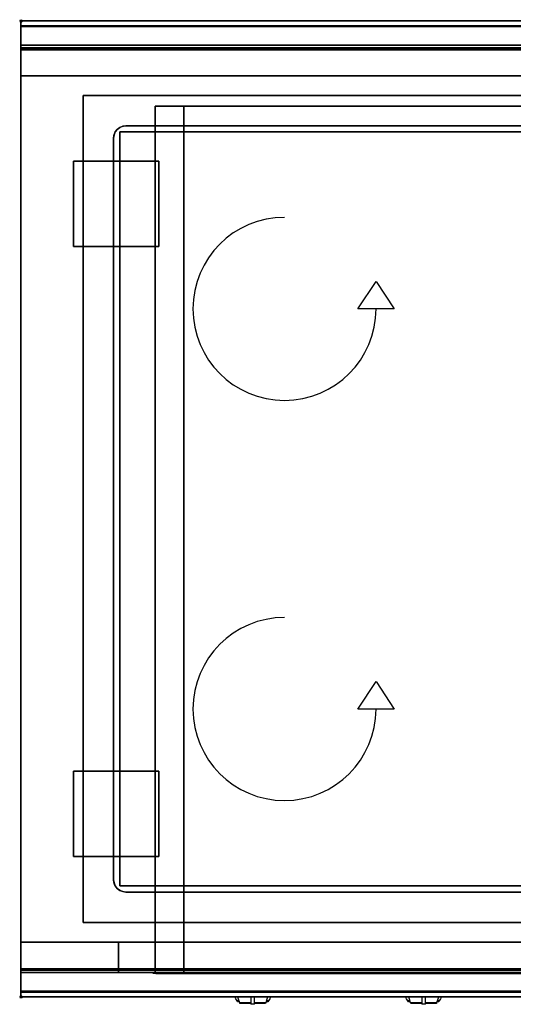
# Model space of a CAD drawing. Extents: x -1 to 808, y -806 to 1.
# Drawn here: x -1 to 404, y -806 to 1 of the extents above; entities that cross this region are included whole.
import ezdxf

# ---------------------------------------------------------------- set-up
doc = ezdxf.new("R2010")
doc.units = 0
doc.header["$PDMODE"] = 35
doc.linetypes.add('NASCOSTA', pattern=[0.381, 0.254, -0.127])
for name, color, linetype in [('IQ_200_2D', 1, 'Continuous'), ('IQ_200_3D', 1, 'Continuous'), ('IQ_204_2D', 7, 'Continuous'), ('IQ_204_3D', 7, 'Continuous'), ('IQ_BLUE_3D', 5, 'Continuous'), ('IQ_INS_3D', 3, 'Continuous'), ('IQ_WHITE_3D', 7, 'Continuous')]:
    doc.layers.add(name, color=color, linetype=linetype)

msp = doc.modelspace()

# ---------------------------------------------------------------- linework, layer by layer
at = {"layer": 'IQ_200_2D'}
for p, q in [((176.09, -801.48), (175.2, -800)), ((177.17, -803.29), (176.09, -801.48)), ((178.84, -803.29), (177.17, -803.29)), ((177.6, -804), (177.17, -803.29)), ((179.05, -804), (177.6, -804)), ((178.4, -801.84), (177.85, -800)), ((179.29, -804.79), (178.4, -801.84)), ((188.5, -804.79), (179.29, -804.79)), ((179.5, -805.5), (179.29, -804.79)), ((188.5, -805.5), (179.5, -805.5)), ((188.5, -800), (188.5, -802.18)), ((188.5, -802.18), (188.5, -805.81)), ((188.5, -805.81), (188.5, -806.03)), ((191.5, -805.81), (188.5, -805.81)), ((188.5, -806.03), (188.5, -806.03)), ((191.5, -806.03), (188.5, -806.03)), ((191.5, -802.18), (191.5, -800)), ((191.5, -805.81), (191.5, -802.18)), ((200.71, -804.79), (191.5, -804.79)), ((200.5, -805.5), (191.5, -805.5)), ((191.5, -806.03), (191.5, -805.81)), ((191.5, -806.03), (191.5, -806.03)), ((200.71, -804.79), (200.5, -805.5)), ((201.6, -801.84), (200.71, -804.79)), ((202.4, -804), (200.95, -804)), ((202.83, -803.29), (201.16, -803.29)), ((202.15, -800), (201.6, -801.84)), ((202.83, -803.29), (202.4, -804)), ((203.91, -801.48), (202.83, -803.29)), ((204.8, -800), (203.91, -801.48)), ((316.09, -801.48), (315.2, -800)), ((317.17, -803.29), (316.09, -801.48)), ((318.84, -803.29), (317.17, -803.29)), ((317.6, -804), (317.17, -803.29)), ((319.05, -804), (317.6, -804)), ((318.4, -801.84), (317.85, -800)), ((319.29, -804.79), (318.4, -801.84)), ((328.5, -804.79), (319.29, -804.79)), ((319.5, -805.5), (319.29, -804.79)), ((328.5, -805.5), (319.5, -805.5)), ((328.5, -800), (328.5, -802.18)), ((328.5, -802.18), (328.5, -805.81)), ((328.5, -805.81), (328.5, -806.03)), ((331.5, -805.81), (328.5, -805.81)), ((328.5, -806.03), (328.5, -806.03)), ((331.5, -806.03), (328.5, -806.03)), ((331.5, -802.18), (331.5, -800)), ((331.5, -805.81), (331.5, -802.18)), ((340.71, -804.79), (331.5, -804.79)), ((340.5, -805.5), (331.5, -805.5)), ((331.5, -806.03), (331.5, -805.81)), ((331.5, -806.03), (331.5, -806.03)), ((340.71, -804.79), (340.5, -805.5)), ((341.6, -801.84), (340.71, -804.79)), ((342.4, -804), (340.95, -804)), ((342.83, -803.29), (341.16, -803.29)), ((342.15, -800), (341.6, -801.84)), ((342.83, -803.29), (342.4, -804)), ((343.91, -801.48), (342.83, -803.29)), ((344.8, -800), (343.91, -801.48))]:
    msp.add_line(p, q, dxfattribs=at)
msp.add_lwpolyline([(800, -800), (0, -800), (0, 0), (800, 0)], close=True, dxfattribs=at)
at = {"layer": 'IQ_200_3D'}
for points, invisible_edges in [([(800, -0.17, 862.85), (800, 0, 864), (0, 0, 864), (0, -0.17, 862.85)], 8), ([(800, 0, 896), (800, -0.13, 897.03), (0, -0.13, 897.03), (0, 0, 896)], 2), ([(0, 0, 896), (0, -0.13, 897.03), (0, -0.17, 862.85), (0, 0, 864)], 2), ([(800, -0.13, 897.03), (800, -0.53, 897.98), (0, -0.53, 897.98), (0, -0.13, 897.03)], 10), ([(0, -0.13, 897.03), (0, -0.53, 897.98), (0, -0.66, 861.8), (0, -0.17, 862.85)], 10), ([(800, -0.66, 861.8), (800, -0.17, 862.85), (0, -0.17, 862.85), (0, -0.66, 861.8)], 10), ([(800, -0.53, 897.98), (800, -1.15, 898.81), (0, -1.15, 898.81), (0, -0.53, 897.98)], 10), ([(0, -0.53, 897.98), (0, -1.15, 898.81), (0, -1.43, 860.94), (0, -0.66, 861.8)], 10), ([(800, -1.43, 860.94), (800, -0.66, 861.8), (0, -0.66, 861.8), (0, -1.43, 860.94)], 10), ([(800, -1.15, 898.81), (800, -1.97, 899.44), (0, -1.97, 899.44), (0, -1.15, 898.81)], 10), ([(0, -1.15, 898.81), (0, -1.97, 899.44), (0, -2.42, 860.33), (0, -1.43, 860.94)], 10), ([(800, -2.42, 860.33), (800, -1.43, 860.94), (0, -1.43, 860.94), (0, -2.42, 860.33)], 10), ([(800, -1.97, 899.44), (800, -2.92, 899.85), (0, -2.92, 899.85), (0, -1.97, 899.44)], 10), ([(0, -1.97, 899.44), (0, -2.92, 899.85), (0, -3.54, 860.03), (0, -2.42, 860.33)], 10), ([(800, -3.54, 860.03), (800, -2.42, 860.33), (0, -2.42, 860.33), (0, -3.54, 860.03)], 10), ([(800, -2.92, 899.85), (800, -3.94, 900), (0, -3.94, 900), (0, -2.92, 899.85)], 8), ([(0, -2.92, 899.85), (0, -3.94, 900), (0, -4.69, 860.06), (0, -3.54, 860.03)], 10), ([(800, -4.69, 860.06), (800, -3.54, 860.03), (0, -3.54, 860.03), (0, -4.69, 860.06)], 2), ([(0, -3.94, 900), (51, -61, 900), (749, -61, 900), (800, -3.94, 900)], 13), ([(0, -3.94, 900), (51, -61, 900), (51, -739, 900), (0, -796, 900)], 13), ([(0, -3.94, 900), (0, -45, 863), (0, -755, 863), (0, -796, 900)], 7), ([(0, -3.94, 900), (0, -4.69, 860.06), (0, -20, 863)], 9), ([(0, -45, 863), (0, -20, 863), (0, -3.94, 900)], 10), ([(0, -20.15, 101.23), (0, -20, 102), (800, -20, 102), (800, -20.15, 101.23)], 8), ([(0, -20, 263), (0, -20.15, 263.77), (800, -20.15, 263.77), (800, -20, 263)], 2), ([(0, -20.15, 263.77), (0, -20, 263), (0, -20, 102), (0, -20.15, 101.23)], 8), ([(0, -20.15, 266.23), (0, -20, 267), (800, -20, 267), (800, -20.15, 266.23)], 8), ([(0, -20, 648), (0, -20.15, 648.77), (800, -20.15, 648.77), (800, -20, 648)], 2), ([(0, -20.15, 648.77), (0, -20, 648), (0, -20, 267), (0, -20.15, 266.23)], 8), ([(800, -20.23, 859.15), (800, -20, 858), (0, -20, 858), (0, -20.23, 859.15)], 8), ([(800, -20, 653), (800, -20.23, 651.85), (0, -20.23, 651.85), (0, -20, 653)], 2), ([(0, -20.23, 859.15), (0, -20, 858), (0, -20, 653), (0, -20.23, 651.85)], 8), ([(0, -20.59, 100.59), (0, -20.15, 101.23), (800, -20.15, 101.23), (800, -20.59, 100.59)], 10), ([(0, -20.15, 263.77), (0, -20.59, 264.41), (800, -20.59, 264.41), (800, -20.15, 263.77)], 10), ([(0, -20.59, 264.41), (0, -20.15, 263.77), (0, -20.15, 101.23), (0, -20.59, 100.59)], 10), ([(0, -20.59, 265.59), (0, -20.15, 266.23), (800, -20.15, 266.23), (800, -20.59, 265.59)], 10), ([(0, -20.15, 648.77), (0, -20.59, 649.41), (800, -20.59, 649.41), (800, -20.15, 648.77)], 10), ([(0, -20.59, 649.41), (0, -20.15, 648.77), (0, -20.15, 266.23), (0, -20.59, 265.59)], 10), ([(800, -20.88, 860.12), (800, -20.23, 859.15), (0, -20.23, 859.15), (0, -20.88, 860.12)], 10), ([(800, -20.23, 651.85), (800, -20.88, 650.88), (0, -20.88, 650.88), (0, -20.23, 651.85)], 10), ([(0, -20.88, 860.12), (0, -20.23, 859.15), (0, -20.23, 651.85), (0, -20.88, 650.88)], 10), ([(0, -21.23, 100.15), (0, -20.59, 100.59), (800, -20.59, 100.59), (800, -21.23, 100.15)], 10), ([(0, -20.59, 264.41), (0, -21.23, 264.85), (800, -21.23, 264.85), (800, -20.59, 264.41)], 10), ([(0, -21.23, 264.85), (0, -20.59, 264.41), (0, -20.59, 100.59), (0, -21.23, 100.15)], 10), ([(0, -21.23, 265.15), (0, -20.59, 265.59), (800, -20.59, 265.59), (800, -21.23, 265.15)], 10), ([(0, -20.59, 649.41), (0, -21.23, 649.85), (800, -21.23, 649.85), (800, -20.59, 649.41)], 10), ([(0, -21.23, 649.85), (0, -20.59, 649.41), (0, -20.59, 265.59), (0, -21.23, 265.15)], 10), ([(800, -21.85, 860.77), (800, -20.88, 860.12), (0, -20.88, 860.12), (0, -21.85, 860.77)], 10), ([(800, -20.88, 650.88), (800, -21.85, 650.23), (0, -21.85, 650.23), (0, -20.88, 650.88)], 10), ([(0, -21.85, 860.77), (0, -20.88, 860.12), (0, -20.88, 650.88), (0, -21.85, 650.23)], 10), ([(0, -22, 100), (0, -21.23, 100.15), (800, -21.23, 100.15), (800, -22, 100)], 2), ([(0, -21.23, 264.85), (0, -22, 265), (800, -22, 265), (800, -21.23, 264.85)], 8), ([(0, -22, 265), (0, -21.23, 264.85), (0, -21.23, 100.15), (0, -22, 100)], 10), ([(0, -22, 265), (0, -21.23, 265.15), (800, -21.23, 265.15), (800, -22, 265)], 2), ([(0, -21.23, 649.85), (0, -22, 650), (800, -22, 650), (800, -21.23, 649.85)], 8), ([(0, -22, 650), (0, -21.23, 649.85), (0, -21.23, 265.15), (0, -22, 265)], 10), ([(800, -23, 861), (800, -21.85, 860.77), (0, -21.85, 860.77), (0, -23, 861)], 2), ([(800, -21.85, 650.23), (800, -23, 650), (0, -23, 650), (0, -21.85, 650.23)], 8), ([(0, -23, 861), (0, -21.85, 860.77), (0, -21.85, 650.23), (0, -23, 650)], 10), ([(0, -45, 265), (0, -45, 100), (0, -22, 100), (0, -22, 265)], 4), ([(0, -45, 650), (0, -45, 265), (0, -22, 265), (0, -22, 650)], 4), ([(0, -45, 861), (0, -45, 650), (0, -23, 650), (0, -23, 861)], 4), ([(0, -45, 863), (0, -45, 100), (0, -755, 100), (0, -755, 863)], 8), ([(110, -70, 650), (0, -45, 863), (800, -45, 863), (690, -70, 650)], 5), ([(110.8, -755, 297.42), (110, -755, 303.5), (110, -70, 303.5), (110.8, -70, 297.42)], 8), ([(113.15, -755, 291.75), (110.8, -755, 297.42), (110.8, -70, 297.42), (113.15, -70, 291.75)], 10), ([(116.88, -755, 286.88), (113.15, -755, 291.75), (113.15, -70, 291.75), (116.88, -70, 286.88)], 10), ([(121.75, -755, 283.15), (116.88, -755, 286.88), (116.88, -70, 286.88), (121.75, -70, 283.15)], 10), ([(127.42, -755, 280.8), (121.75, -755, 283.15), (121.75, -70, 283.15), (127.42, -70, 280.8)], 10), ([(133.5, -755, 280), (127.42, -755, 280.8), (127.42, -70, 280.8), (133.5, -70, 280)], 2), ([(78.93, -88.93, 885), (81, -87.34, 885), (81, -87.34, 900), (78.93, -88.93, 900)], 10), ([(81, -87.34, 900), (78.93, -88.93, 900), (78.93, -711.07, 900), (81, -712.66, 900)], 10), ([(81, -87.34, 885), (78.93, -88.93, 885), (78.93, -711.07, 885), (81, -712.66, 885)], 10), ([(81, -87.34, 885), (83.41, -86.34, 885), (83.41, -86.34, 900), (81, -87.34, 900)], 10), ([(83.41, -86.34, 900), (81, -87.34, 900), (81, -712.66, 900), (83.41, -713.66, 900)], 10), ([(83.41, -86.34, 885), (81, -87.34, 885), (81, -712.66, 885), (83.41, -713.66, 885)], 10), ([(83.41, -86.34, 885), (86, -86, 885), (86, -86, 900), (83.41, -86.34, 900)], 8), ([(86, -86, 900), (83.41, -86.34, 900), (83.41, -713.66, 900), (86, -714, 900)], 10), ([(86, -86, 885), (83.41, -86.34, 885), (83.41, -713.66, 885), (86, -714, 885)], 10), ([(86, -86, 900), (714, -86, 900), (714, -714, 900), (86, -714, 900)], 10), ([(86, -86, 885), (714, -86, 885), (714, -714, 885), (86, -714, 885)], 10), ([(76, -96, 885), (76.34, -93.41, 885), (76.34, -93.41, 900), (76, -96, 900)], 2), ([(76.34, -93.41, 900), (76, -96, 900), (76, -704, 900), (76.34, -706.59, 900)], 8), ([(76.34, -93.41, 885), (76, -96, 885), (76, -704, 885), (76.34, -706.59, 885)], 8), ([(76.34, -93.41, 885), (77.34, -91, 885), (77.34, -91, 900), (76.34, -93.41, 900)], 10), ([(77.34, -91, 900), (76.34, -93.41, 900), (76.34, -706.59, 900), (77.34, -709, 900)], 10), ([(77.34, -91, 885), (76.34, -93.41, 885), (76.34, -706.59, 885), (77.34, -709, 885)], 10), ([(77.34, -91, 885), (78.93, -88.93, 885), (78.93, -88.93, 900), (77.34, -91, 900)], 10), ([(78.93, -88.93, 900), (77.34, -91, 900), (77.34, -709, 900), (78.93, -711.07, 900)], 10), ([(78.93, -88.93, 885), (77.34, -91, 885), (77.34, -709, 885), (78.93, -711.07, 885)], 10), ([(76.34, -706.59, 885), (76, -704, 885), (76, -704, 900), (76.34, -706.59, 900)], 8), ([(77.34, -709, 885), (76.34, -706.59, 885), (76.34, -706.59, 900), (77.34, -709, 900)], 10), ([(78.93, -711.07, 885), (77.34, -709, 885), (77.34, -709, 900), (78.93, -711.07, 900)], 10), ([(81, -712.66, 885), (78.93, -711.07, 885), (78.93, -711.07, 900), (81, -712.66, 900)], 10), ([(83.41, -713.66, 885), (81, -712.66, 885), (81, -712.66, 900), (83.41, -713.66, 900)], 10), ([(86, -714, 885), (83.41, -713.66, 885), (83.41, -713.66, 900), (86, -714, 900)], 2), ([(0, -796, 900), (51, -739, 900), (749, -739, 900), (800, -796, 900)], 13), ([(0, -755, 265), (0, -755, 100), (0, -778, 100), (0, -778, 265)], 4), ([(0, -755, 650), (0, -755, 265), (0, -778, 265), (0, -778, 650)], 4), ([(0, -755, 650), (80, -755, 650), (80, -755, 265), (0, -755, 265)], 4), ([(110, -755, 303.5), (110.8, -755, 297.42), (0, -755, 100)], 10), ([(110.8, -755, 297.42), (113.15, -755, 291.75), (0, -755, 100)], 10), ([(113.15, -755, 291.75), (116.88, -755, 286.88), (0, -755, 100)], 10), ([(116.88, -755, 286.88), (121.75, -755, 283.15), (0, -755, 100)], 10), ([(121.75, -755, 283.15), (127.42, -755, 280.8), (0, -755, 100)], 10), ([(127.42, -755, 280.8), (133.5, -755, 280), (0, -755, 100)], 10), ([(0, -755, 100), (800, -755, 100), (666.5, -755, 280), (133.5, -755, 280)], 10), ([(0, -755, 863), (110, -755, 650), (110, -755, 303.5), (0, -755, 100)], 5), ([(110, -755, 650), (0, -755, 863), (800, -755, 863), (690, -755, 650)], 5), ([(0, -755, 863), (0, -780, 863), (0, -796, 900)], 10), ([(0, -755, 861), (0, -755, 650), (0, -777, 650), (0, -777, 861)], 4), ([(110, -755, 303.5), (110.8, -755, 297.42), (80, -755, 265)], 10), ([(110.8, -755, 297.42), (113.15, -755, 291.75), (80, -755, 265)], 10), ([(113.15, -755, 291.75), (116.88, -755, 286.88), (80, -755, 265)], 10), ([(116.88, -755, 286.88), (121.75, -755, 283.15), (80, -755, 265)], 10), ([(121.75, -755, 283.15), (127.42, -755, 280.8), (80, -755, 265)], 10), ([(127.42, -755, 280.8), (133.5, -755, 280), (80, -755, 265)], 10), ([(80, -755, 265), (720, -755, 265), (666.5, -755, 280), (133.5, -755, 280)], 10), ([(80, -755, 650), (80, -755, 265), (80, -778, 265), (80, -778, 650)], 4), ([(80, -755, 650), (110, -755, 650), (110, -755, 303.5), (80, -755, 265)], 4), ([(80, -755, 650), (80, -755, 265), (80, -778, 265), (80, -778, 650)], 4), ([(110.8, -780, 297.42), (110, -780, 303.5), (110, -755, 303.5), (110.8, -755, 297.42)], 8), ([(110, -755, 650), (110, -755, 303.5), (110, -780, 303.5), (110, -778, 650)], 4), ([(113.15, -780, 291.75), (110.8, -780, 297.42), (110.8, -755, 297.42), (113.15, -755, 291.75)], 10), ([(116.88, -780, 286.88), (113.15, -780, 291.75), (113.15, -755, 291.75), (116.88, -755, 286.88)], 10), ([(121.75, -780, 283.15), (116.88, -780, 286.88), (116.88, -755, 286.88), (121.75, -755, 283.15)], 10), ([(127.42, -780, 280.8), (121.75, -780, 283.15), (121.75, -755, 283.15), (127.42, -755, 280.8)], 10), ([(133.5, -780, 280), (127.42, -780, 280.8), (127.42, -755, 280.8), (133.5, -755, 280)], 2), ([(0, -777, 861), (0, -778.15, 860.77), (800, -778.15, 860.77), (800, -777, 861)], 2), ([(0, -778.15, 650.23), (0, -777, 650), (800, -777, 650), (800, -778.15, 650.23)], 8), ([(0, -777, 861), (0, -778.15, 860.77), (0, -778.15, 650.23), (0, -777, 650)], 10), ([(0, -778, 100), (0, -778.77, 100.15), (800, -778.77, 100.15), (800, -778, 100)], 2), ([(0, -778.77, 264.85), (0, -778, 265), (800, -778, 265), (800, -778.77, 264.85)], 8), ([(0, -778, 265), (0, -778.77, 264.85), (0, -778.77, 100.15), (0, -778, 100)], 10), ([(0, -778, 650), (0, -778.77, 649.85), (0, -778.77, 265.15), (0, -778, 265)], 10), ([(0, -778.77, 649.85), (0, -778, 650), (80, -778, 650), (80, -778.77, 649.85)], 8), ([(0, -778.77, 265.15), (0, -778, 265), (80, -778, 265), (80, -778.77, 265.15)], 8), ([(0, -778.15, 860.77), (0, -779.12, 860.12), (800, -779.12, 860.12), (800, -778.15, 860.77)], 10), ([(0, -779.12, 650.88), (0, -778.15, 650.23), (800, -778.15, 650.23), (800, -779.12, 650.88)], 10), ([(0, -778.15, 860.77), (0, -779.12, 860.12), (0, -779.12, 650.88), (0, -778.15, 650.23)], 10), ([(0, -778.77, 100.15), (0, -779.41, 100.59), (800, -779.41, 100.59), (800, -778.77, 100.15)], 10), ([(0, -779.41, 264.41), (0, -778.77, 264.85), (800, -778.77, 264.85), (800, -779.41, 264.41)], 10), ([(0, -778.77, 264.85), (0, -779.41, 264.41), (0, -779.41, 100.59), (0, -778.77, 100.15)], 10), ([(0, -778.77, 649.85), (0, -779.41, 649.41), (0, -779.41, 265.59), (0, -778.77, 265.15)], 10), ([(0, -779.41, 649.41), (0, -778.77, 649.85), (80, -778.77, 649.85), (80, -779.41, 649.41)], 10), ([(0, -779.41, 265.59), (0, -778.77, 265.15), (80, -778.77, 265.15), (80, -779.41, 265.59)], 10), ([(0, -779.12, 860.12), (0, -779.77, 859.15), (800, -779.77, 859.15), (800, -779.12, 860.12)], 10), ([(0, -779.77, 651.85), (0, -779.12, 650.88), (800, -779.12, 650.88), (800, -779.77, 651.85)], 10), ([(0, -779.12, 860.12), (0, -779.77, 859.15), (0, -779.77, 651.85), (0, -779.12, 650.88)], 10), ([(0, -779.41, 100.59), (0, -779.85, 101.23), (800, -779.85, 101.23), (800, -779.41, 100.59)], 10), ([(0, -779.85, 263.77), (0, -779.41, 264.41), (800, -779.41, 264.41), (800, -779.85, 263.77)], 10), ([(0, -779.41, 264.41), (0, -779.85, 263.77), (0, -779.85, 101.23), (0, -779.41, 100.59)], 10), ([(0, -779.41, 649.41), (0, -779.85, 648.77), (0, -779.85, 266.23), (0, -779.41, 265.59)], 10), ([(0, -779.85, 648.77), (0, -779.41, 649.41), (80, -779.41, 649.41), (80, -779.85, 648.77)], 10), ([(0, -779.85, 266.23), (0, -779.41, 265.59), (80, -779.41, 265.59), (80, -779.85, 266.23)], 10), ([(0, -779.77, 859.15), (0, -780, 858), (800, -780, 858), (800, -779.77, 859.15)], 8), ([(0, -780, 653), (0, -779.77, 651.85), (800, -779.77, 651.85), (800, -780, 653)], 2), ([(0, -779.77, 859.15), (0, -780, 858), (0, -780, 653), (0, -779.77, 651.85)], 8), ([(0, -779.85, 101.23), (0, -780, 102), (800, -780, 102), (800, -779.85, 101.23)], 8), ([(0, -780, 263), (0, -779.85, 263.77), (800, -779.85, 263.77), (800, -780, 263)], 2), ([(0, -779.85, 263.77), (0, -780, 263), (0, -780, 102), (0, -779.85, 101.23)], 8), ([(0, -779.85, 648.77), (0, -780, 648), (0, -780, 267), (0, -779.85, 266.23)], 8), ([(0, -780, 648), (0, -779.85, 648.77), (80, -779.85, 648.77), (80, -780, 648)], 2), ([(0, -780, 267), (0, -779.85, 266.23), (80, -779.85, 266.23), (80, -780, 267)], 2), ([(0, -780, 863), (0, -795.31, 860.06), (0, -796, 900)], 10), ([(80, -778, 265), (80, -778.77, 265.15), (720, -778.77, 265.15), (720, -778, 265)], 2), ([(80, -778, 650), (80, -778.77, 649.85), (80, -778.77, 265.15), (80, -778, 265)], 10), ([(80, -778.77, 649.85), (80, -778, 650), (110, -778, 650), (110, -778.77, 649.85)], 8), ([(80, -778, 650), (80, -778.77, 649.85), (80, -778.77, 265.15), (80, -778, 265)], 10), ([(80, -778.77, 265.15), (80, -779.41, 265.59), (720, -779.41, 265.59), (720, -778.77, 265.15)], 10), ([(80, -778.77, 649.85), (80, -779.41, 649.41), (80, -779.41, 265.59), (80, -778.77, 265.15)], 10), ([(80, -779.41, 649.41), (80, -778.77, 649.85), (110, -778.77, 649.85), (110, -779.41, 649.41)], 10), ([(80, -778.77, 649.85), (80, -779.41, 649.41), (80, -779.41, 265.59), (80, -778.77, 265.15)], 10), ([(80, -779.41, 265.59), (80, -779.85, 266.23), (720, -779.85, 266.23), (720, -779.41, 265.59)], 10), ([(80, -779.41, 649.41), (80, -779.85, 648.77), (80, -779.85, 266.23), (80, -779.41, 265.59)], 10), ([(80, -779.85, 648.77), (80, -779.41, 649.41), (110, -779.41, 649.41), (110, -779.85, 648.77)], 10), ([(80, -779.41, 649.41), (80, -779.85, 648.77), (80, -779.85, 266.23), (80, -779.41, 265.59)], 10), ([(80, -779.85, 266.23), (80, -780, 267), (720, -780, 267), (720, -779.85, 266.23)], 8), ([(80, -779.85, 648.77), (80, -780, 648), (80, -780, 267), (80, -779.85, 266.23)], 8), ([(80, -780, 648), (80, -779.85, 648.77), (110, -779.85, 648.77), (110, -780, 648)], 2), ([(80, -779.85, 648.77), (80, -780, 648), (80, -780, 267), (80, -779.85, 266.23)], 8), ([(110, -780, 303.5), (110.8, -780, 297.42), (80, -780, 267)], 10), ([(110.8, -780, 297.42), (113.15, -780, 291.75), (80, -780, 267)], 10), ([(113.15, -780, 291.75), (116.88, -780, 286.88), (80, -780, 267)], 10), ([(116.88, -780, 286.88), (121.75, -780, 283.15), (80, -780, 267)], 10), ([(121.75, -780, 283.15), (127.42, -780, 280.8), (80, -780, 267)], 10), ([(127.42, -780, 280.8), (133.5, -780, 280), (80, -780, 267)], 10), ([(80, -780, 267), (720, -780, 267), (666.5, -780, 280), (133.5, -780, 280)], 10), ([(80, -780, 648), (110, -780, 648), (110, -780, 303.5), (80, -780, 267)], 4), ([(110, -778.77, 649.85), (110, -778, 650), (110, -780, 303.5)], 10), ([(110, -779.41, 649.41), (110, -778.77, 649.85), (110, -780, 303.5)], 10), ([(110, -779.85, 648.77), (110, -779.41, 649.41), (110, -780, 303.5)], 10), ([(110, -780, 648), (110, -779.85, 648.77), (110, -780, 303.5)], 2), ([(800, -796.46, 860.03), (800, -795.31, 860.06), (0, -795.31, 860.06), (0, -796.46, 860.03)], 8), ([(0, -796.46, 860.03), (0, -795.31, 860.06), (0, -796, 900), (0, -797.04, 899.86)], 10), ([(800, -796, 900), (800, -797.04, 899.86), (0, -797.04, 899.86), (0, -796, 900)], 2), ([(800, -797.58, 860.33), (800, -796.46, 860.03), (0, -796.46, 860.03), (0, -797.58, 860.33)], 10), ([(0, -797.58, 860.33), (0, -796.46, 860.03), (0, -797.04, 899.86), (0, -798, 899.46)], 10), ([(800, -797.04, 899.86), (800, -798, 899.46), (0, -798, 899.46), (0, -797.04, 899.86)], 10), ([(800, -798.57, 860.94), (800, -797.58, 860.33), (0, -797.58, 860.33), (0, -798.57, 860.94)], 10), ([(0, -798.57, 860.94), (0, -797.58, 860.33), (0, -798, 899.46), (0, -798.83, 898.83)], 10), ([(800, -798, 899.46), (800, -798.83, 898.83), (0, -798.83, 898.83), (0, -798, 899.46)], 10), ([(800, -799.34, 861.8), (800, -798.57, 860.94), (0, -798.57, 860.94), (0, -799.34, 861.8)], 10), ([(0, -799.34, 861.8), (0, -798.57, 860.94), (0, -798.83, 898.83), (0, -799.46, 898)], 10), ([(800, -798.83, 898.83), (800, -799.46, 898), (0, -799.46, 898), (0, -798.83, 898.83)], 10), ([(800, -799.83, 862.85), (800, -799.34, 861.8), (0, -799.34, 861.8), (0, -799.83, 862.85)], 10), ([(0, -799.83, 862.85), (0, -799.34, 861.8), (0, -799.46, 898), (0, -799.86, 897.04)], 10), ([(800, -799.46, 898), (800, -799.86, 897.04), (0, -799.86, 897.04), (0, -799.46, 898)], 10), ([(800, -800, 864), (800, -799.83, 862.85), (0, -799.83, 862.85), (0, -800, 864)], 2), ([(0, -800, 864), (0, -799.83, 862.85), (0, -799.86, 897.04), (0, -800, 896)], 2), ([(800, -799.86, 897.04), (800, -800, 896), (0, -800, 896), (0, -799.86, 897.04)], 8)]:
    msp.add_3dface(points, dxfattribs=dict(at, invisible_edges=invisible_edges))
for points in [[(800, 0, 864), (800, 0, 896), (0, 0, 896), (0, 0, 864)], [(800, -20, 863), (800, -4.69, 860.06), (0, -4.69, 860.06), (0, -20, 863)], [(0, -20, 102), (0, -20, 263), (800, -20, 263), (800, -20, 102)], [(0, -20, 267), (0, -20, 648), (800, -20, 648), (800, -20, 267)], [(800, -20, 858), (800, -20, 653), (0, -20, 653), (0, -20, 858)], [(800, -45, 863), (800, -20, 863), (0, -20, 863), (0, -45, 863)], [(0, -45, 100), (0, -22, 100), (800, -22, 100), (800, -45, 100)], [(0, -22, 265), (0, -45, 265), (800, -45, 265), (800, -22, 265)], [(0, -45, 265), (0, -22, 265), (800, -22, 265), (800, -45, 265)], [(0, -22, 650), (0, -45, 650), (800, -45, 650), (800, -22, 650)], [(800, -23, 650), (800, -45, 650), (0, -45, 650), (0, -23, 650)], [(800, -45, 861), (800, -23, 861), (0, -23, 861), (0, -45, 861)], [(0, -24, 650), (0, -45, 650), (800, -45, 650), (800, -24, 650)], [(0, -45, 100), (800, -45, 100), (800, -45, 265), (0, -45, 265)], [(0, -45, 650), (800, -45, 650), (800, -45, 265), (0, -45, 265)], [(800, -755, 100), (800, -45, 100), (0, -45, 100), (0, -755, 100)], [(0, -45, 100), (800, -45, 100), (800, -45, 863), (0, -45, 863)], [(800, -45, 650), (800, -45, 861), (0, -45, 861), (0, -45, 650)], [(51, -61, 875), (749, -61, 875), (749, -739, 875), (51, -739, 875)], [(51, -61, 875), (51, -61, 900), (749, -61, 900), (749, -61, 875)], [(51, -739, 900), (51, -739, 875), (51, -61, 875), (51, -61, 900)], [(110, -755, 303.5), (110, -755, 650), (110, -70, 650), (110, -70, 303.5)], [(110, -70, 650), (690, -70, 650), (690, -755, 650), (110, -755, 650)], [(666.5, -755, 280), (133.5, -755, 280), (133.5, -70, 280), (666.5, -70, 280)], [(86, -86, 885), (714, -86, 885), (714, -86, 900), (86, -86, 900)], [(76, -704, 885), (76, -96, 885), (76, -96, 900), (76, -704, 900)], [(714, -714, 885), (86, -714, 885), (86, -714, 900), (714, -714, 900)], [(749, -739, 875), (749, -739, 900), (51, -739, 900), (51, -739, 875)], [(0, -755, 100), (0, -778, 100), (800, -778, 100), (800, -755, 100)], [(0, -755, 265), (0, -755, 100), (800, -755, 100), (800, -755, 265)], [(0, -778, 265), (0, -755, 265), (800, -755, 265), (800, -778, 265)], [(0, -778, 650), (0, -755, 650), (80, -755, 650), (80, -778, 650)], [(0, -778, 650), (0, -755, 650), (80, -755, 650), (80, -778, 650)], [(0, -778, 265), (0, -755, 265), (80, -755, 265), (80, -778, 265)], [(0, -778, 265), (0, -755, 265), (80, -755, 265), (80, -778, 265)], [(800, -780, 863), (800, -755, 863), (0, -755, 863), (0, -780, 863)], [(0, -780, 863), (0, -755, 863), (800, -755, 863), (800, -780, 863)], [(0, -777, 650), (0, -755, 650), (800, -755, 650), (800, -777, 650)], [(0, -755, 650), (0, -755, 861), (800, -755, 861), (800, -755, 650)], [(0, -755, 861), (0, -777, 861), (800, -777, 861), (800, -755, 861)], [(80, -778, 265), (80, -755, 265), (720, -755, 265), (720, -778, 265)], [(80, -778, 650), (80, -755, 650), (110, -755, 650), (110, -778, 650)], [(80, -778, 650), (80, -755, 650), (110, -755, 650), (110, -778, 650)], [(666.5, -780, 280), (133.5, -780, 280), (133.5, -755, 280), (666.5, -755, 280)], [(0, -780, 102), (0, -780, 263), (800, -780, 263), (800, -780, 102)], [(0, -780, 648), (80, -780, 648), (80, -780, 267), (0, -780, 267)], [(800, -795.31, 860.06), (800, -780, 863), (0, -780, 863), (0, -795.31, 860.06)], [(0, -780, 858), (0, -780, 653), (800, -780, 653), (800, -780, 858)], [(800, -800, 896), (800, -800, 864), (0, -800, 864), (0, -800, 896)]]:
    msp.add_3dface(points, dxfattribs=at)
at = {"layer": 'IQ_204_2D', "linetype": 'NASCOSTA', "ltscale": 100}
msp.add_lwpolyline([(800, 0), (0, 0), (0, -800), (800, -800)], close=True, dxfattribs=at)
at = {"layer": 'IQ_204_2D'}
msp.add_lwpolyline([(86, -86), (714, -86, -0.414214), (724, -96), (724, -704, -0.414214), (714, -714), (86, -714, -0.414214), (76, -704), (76, -96, -0.414214)], format="xyb", close=True, dxfattribs=at)
for points in [[(276.03, -236), (291, -213.55), (305.97, -236)], [(276.03, -564), (291, -541.55), (305.97, -564)]]:
    msp.add_lwpolyline(points, close=True, dxfattribs=at)
for centre in [(216, -236), (216, -564)]:
    msp.add_arc(centre, 75, 90, 0, dxfattribs=at)
at = {"layer": 'IQ_204_3D'}
for points in [[(110, -780.3, 694.5), (140, -780.3, 694.5), (140, -780.3, 664.5), (110, -780.3, 664.5)], [(145.99, -780.8, 833.45), (219.99, -780.8, 833.45), (219.99, -780.8, 809.45), (145.99, -780.8, 809.45)], [(285.99, -780.8, 833.45), (359.99, -780.8, 833.45), (359.99, -780.8, 809.45), (285.99, -780.8, 809.45)]]:
    msp.add_3dface(points, dxfattribs=at)
at = {"layer": 'IQ_BLUE_3D'}
for points in [[(110.5, -780.8, 711), (689.5, -780.8, 711), (689.5, -780.8, 806), (110.5, -780.8, 806)], [(148.7, -780.8, 835.45), (144.92, -780.8, 835.45), (144.21, -780.8, 834.45), (147.99, -780.8, 834.45)], [(146.07, -780.8, 837.05), (233.93, -780.8, 837.05), (234.51, -780.8, 836.25), (145.49, -780.8, 836.25)], [(147.11, -780.8, 838.5), (232.89, -780.8, 838.5), (233.21, -780.8, 838.05), (146.79, -780.8, 838.05)], [(231.3, -780.8, 835.45), (235.08, -780.8, 835.45), (235.79, -780.8, 834.45), (232.01, -780.8, 834.45)], [(288.7, -780.8, 835.45), (284.92, -780.8, 835.45), (284.21, -780.8, 834.45), (287.99, -780.8, 834.45)], [(286.07, -780.8, 837.05), (373.93, -780.8, 837.05), (374.51, -780.8, 836.25), (285.49, -780.8, 836.25)], [(287.11, -780.8, 838.5), (372.89, -780.8, 838.5), (373.21, -780.8, 838.05), (286.79, -780.8, 838.05)], [(371.3, -780.8, 835.45), (375.08, -780.8, 835.45), (375.79, -780.8, 834.45), (372.01, -780.8, 834.45)]]:
    msp.add_3dface(points, dxfattribs=at)
at = {"layer": 'IQ_INS_3D'}
for p in [(0, 0), (0, -800)]:
    msp.add_point(p, dxfattribs=at)
at = {"layer": 'IQ_WHITE_3D', "elevation": 900.3}
for points in [[(276.03, -236), (291, -213.55), (305.97, -236)], [(276.03, -564), (291, -541.55), (305.97, -564)]]:
    msp.add_lwpolyline(points, close=True, dxfattribs=at)
at = {"layer": 'IQ_WHITE_3D'}
for centre in [(216, -236, 900.3), (216, -564, 900.3)]:
    msp.add_arc(centre, 75, 90, 0, dxfattribs=at)

# ---------------------------------------------------------------- meshes
at = {"layer": 'IQ_200_3D'}
mesh = msp.add_polyface(dxfattribs=at)
corners = [(81, -709, 875), (719, -709, 875), (719, -91, 875), (81, -91, 875), (81, -709, 885), (719, -709, 885), (719, -91, 885), (81, -91, 885)]
mesh.append_faces([[corners[k] for k in face] for face in [(0, 3, 2, 1), (4, 5, 6, 7), (0, 1, 5, 4), (3, 7, 6, 2), (0, 4, 7, 3), (1, 2, 6, 5)]])
mesh = msp.add_polyface(dxfattribs=at)
corners = [(43, -185, 97.5), (113, -185, 97.5), (113, -115, 97.5), (43, -115, 97.5), (43, -185, 100), (113, -185, 100), (113, -115, 100), (43, -115, 100)]
mesh.append_faces([[corners[k] for k in face] for face in [(0, 3, 2, 1), (4, 5, 6, 7), (0, 1, 5, 4), (3, 7, 6, 2), (0, 4, 7, 3), (1, 2, 6, 5)]])
mesh = msp.add_polyface(dxfattribs=at)
corners = [(43, -685, 97.5), (113, -685, 97.5), (113, -615, 97.5), (43, -615, 97.5), (43, -685, 100), (113, -685, 100), (113, -615, 100), (43, -615, 100)]
mesh.append_faces([[corners[k] for k in face] for face in [(0, 3, 2, 1), (4, 5, 6, 7), (0, 1, 5, 4), (3, 7, 6, 2), (0, 4, 7, 3), (1, 2, 6, 5)]])
at = {"layer": 'IQ_204_3D'}
mesh = msp.add_polyface(dxfattribs=at)
corners = [(108, -780.5, 708.5), (692, -780.5, 708.5), (692, -780, 708.5), (108, -780, 708.5), (108, -780.5, 850.5), (692, -780.5, 850.5), (692, -780, 850.5), (108, -780, 850.5)]
mesh.append_faces([[corners[k] for k in face] for face in [(0, 3, 2, 1), (4, 5, 6, 7), (0, 1, 5, 4), (3, 7, 6, 2), (0, 4, 7, 3), (1, 2, 6, 5)]])

doc.saveas('drawing.dxf')
